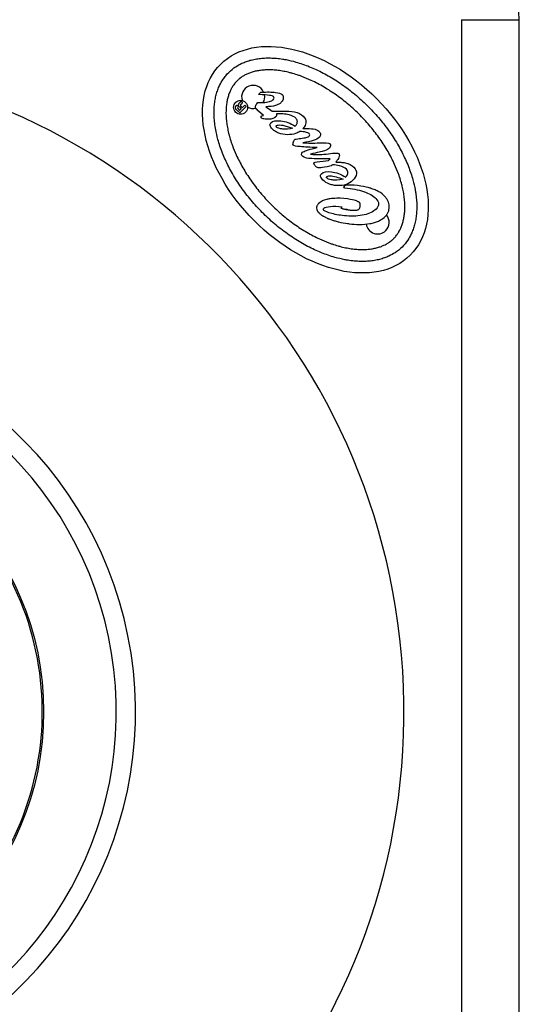
# Model space of a CAD drawing. Units: millimetres. Extents: x 1058 to 10185, y -481 to 2420.
# Drawn here: x 3207 to 3337, y 1718 to 1974 of the extents above; entities that cross this region are included whole.
import ezdxf

# ---------------------------------------------------------------- set-up
doc = ezdxf.new("R2010")
doc.units = ezdxf.units.MM
doc.header["$MEASUREMENT"] = 0
doc.styles.get("Standard").update_dxf_attribs({"font": 'arial.ttf'})
doc.dimstyles.get("Standard").update_dxf_attribs({"dimtxt": 0.18, "dimasz": 0.18, "dimexe": 0.18, "dimexo": 0.0625, "dimgap": 0.09, "dimtad": 0, "dimtih": 1, "dimtoh": 1, "dimdec": 4, "dimzin": 0, "dimdsep": 46, "dimtxsty": 'Standard', "dimcen": 0.09, "dimadec": 0, "dimazin": 0, "dimtfac": 1, "dimtdec": 4, "dimtofl": 0, "dimtmove": 0, "dimatfit": 3, "dimfxl": 1, "dimtolj": 1, "dimtzin": 0, "dimarcsym": 0})

# ---------------------------------------------------------------- blocks, each defined once
blk = doc.blocks.new('*D1')
at = {"color": 0, "lineweight": -2, "ltscale": 4, "transparency": 16777216}
for p, q in [((1267.48, 2047.31), (1267.48, 2077.49)), ((1317.48, 2077.31), (3287.18, 2077.31)), ((3337.18, 2047.31), (3337.18, 2077.49))]:
    blk.add_line(p, q, dxfattribs=at)
at = {"color": 0, "ltscale": 4, "transparency": 16777216}
for points in [[(1317.48, 2085.65), (1317.48, 2068.98), (1267.48, 2077.31)], [(3287.18, 2085.65), (3287.18, 2068.98), (3337.18, 2077.31)]]:
    blk.add_solid(points, dxfattribs=at)
at = {"layer": 'Defpoints', "color": 0, "ltscale": 4, "transparency": 16777216}
for p in [(3337.18, 2077.31), (1267.48, 1794.49), (3337.18, 1794.49)]:
    blk.add_point(p, dxfattribs=at)
at = {"color": 0, "ltscale": 4, "transparency": 16777216, "insert": (2302.33, 2143.16), "char_height": 80, "attachment_point": 5}
blk.add_mtext('\\A1;205', dxfattribs=at)

msp = doc.modelspace()

# ---------------------------------------------------------------- linework, layer by layer
at = {"ltscale": 4}
for p, q in [((3322.18349, 1974.49179), (3322.18349, 1614.49179)), ((3322.18349, 1974.49179), (3337.18349, 1974.49179)), ((3337.18349, 1614.49179), (3337.18349, 1974.49179)), ((3269.36047, 1955.03698), (3269.9794, 1955.65112)), ((3263.91178, 1951.36289), (3264.3824, 1950.8886)), ((3264.36841, 1951.81599), (3264.83904, 1951.3417)), ((3264.37494, 1952.84082), (3264.58142, 1953.04571)), ((3264.83904, 1951.3417), (3264.3824, 1950.8886)), ((3266.14759, 1951.93856), (3264.43833, 1950.24253)), ((3264.69988, 1953.30931), (3264.74401, 1953.35309)), ((3264.74401, 1953.35309), (3265.13873, 1952.95529)), ((3264.76812, 1952.00264), (3265.13376, 1951.63414)), ((3265.07972, 1952.83792), (3264.78516, 1952.54564)), ((3265.13376, 1951.63414), (3265.79682, 1952.29207)), ((3265.79682, 1952.29207), (3266.14759, 1951.93856)), ((3271.19725, 1951.85972), (3272.19345, 1951.21046)), ((3264.43833, 1950.24253), (3263.61964, 1951.06761)), ((3269.26926, 1950.82504), (3268.86148, 1951.17944)), ((3269.37154, 1950.72197), (3269.26926, 1950.82504)), ((3270.63014, 1949.60177), (3269.37154, 1950.72197)), ((3270.04273, 1949.3685), (3270.23236, 1949.47213)), ((3270.23236, 1949.47213), (3270.63014, 1949.60177)), ((3272.19345, 1951.21046), (3272.91016, 1950.69397)), ((3272.91016, 1950.69397), (3273.29199, 1950.69215)), ((3275.69543, 1950.00772), (3273.99325, 1950.04403)), ((3278.86824, 1946.81016), (3278.94201, 1946.88336)), ((3279.91414, 1943.57675), (3280.31057, 1943.61882)), ((3283.95512, 1941.06517), (3284.58773, 1941.22495)), ((3286.18669, 1937.72414), (3287.50948, 1937.83711)), ((3287.50948, 1937.83711), (3287.99576, 1938.29123)), ((3292.01336, 1933.56252), (3292.08713, 1933.63572)), ((3291.45982, 1930.82102), (3291.96222, 1931.49331)), ((3290.79424, 1925.44983), (3291.02964, 1925.8031))]:
    msp.add_line(p, q, dxfattribs=at)
msp.add_circle((3137.18349, 1794.49179), 76.25, dxfattribs=at)
for centre, radius, start, end in [((3317.18349, 1974.49179), 20, 360, 90), ((3137.18349, 1794.49179), 170, 277.1637712, 90), ((3267.94055, 1954.40908), 3, 24.9678765, 197.8505126), ((3267.94055, 1954.40908), 3, 331.2068399, 10.1908797), ((3264.16045, 1951.56893), 0.32294, 49.9107778, 219.6440862), ((3267.94055, 1954.40908), 3, 241.4950182, 283.2334692), ((3288.04229, 1895.31907), 35.66606, 84.0655429, 84.5014765), ((3300.34087, 1921.75606), 3, 314.7774315, 40.4683313), ((3300.34087, 1921.75606), 3, 188.1389438, 314.7774315), ((3137.18349, 1794.49179), 100.15573, 287.5195504, 90), ((3137.18349, 1794.49179), 95.16685, 288.4702368, 90), ((3137.18349, 1794.49179), 75.90282, 330.4086074, 62.2671153)]:
    msp.add_arc(centre, radius, start, end, dxfattribs=at)
for centre, major_axis, ratio, start_param, end_param in [((3284.14071, 1938.08257), (24.65241, -24.84469), 0.642459158, -3.141592654, 3.141592654), ((3310.16239, 2164.62503), (27.68788, 225.06763), 0.287165847, -3.135587415, -3.064554748), ((3283.36378, 1920.00504), (10.01802, 15.18419), 0.714587068, 0.245823751, 0.380504757)]:
    msp.add_ellipse(centre, major_axis=major_axis, ratio=ratio, start_param=start_param, end_param=end_param, dxfattribs=at)
at = {"ltscale": 4, "extrusion": (0, 0, -1)}
for centre, major_axis, ratio, start_param, end_param in [((3059.95565, 1902.75481), (-215.45657, -52.11678), 0.043056065, 2.926727662, 3.026239017), ((3251.69941, 1958.28436), (-24.06618, 4.35601), 0.241890978, 3.117048868, 3.309148393), ((3264.0575, 1949.56165), (-11.64237, -5.14483), 0.288542993, 3.031660834, 3.309545275), ((3265.0715, 1949.82571), (-1.37069, 2.39931), 0.505139311, -0.134953597, 0.143813714), ((3270.48883, 1950.37364), (-5.70092, -0.29384), 0.034998127, 2.086642301, 2.578471221), ((3276.84441, 1946.7315), (-4.52377, 0.50157), 0.36841785, -0.164667133, 0.28889765), ((8284.61862, -2182.02232), (-5012.15119, 4129.60708), 0.01456133, 0.001462859, 0.022831948), ((3281.78243, 1892.30515), (-8.34825, 55.84064), 0.337426897, 0.089238256, 0.275188838), ((3277.65419, 1958.2118), (-2.50356, -12.08883), 0.698182042, -0.349445843, -0.055460941), ((3273.71561, 1946.78329), (-7.92817, -1.38027), 0.458204674, -3.018767464, -2.616239906), ((3269.63882, 1944.10304), (-14.41957, -1.79183), 0.07225872, 2.475027266, 2.883844129), ((3282.68748, 1963.0782), (-8.52173, -17.88318), 0.552703621, -0.243981725, -0.043715065), ((3265.66975, 1947.6026), (-19.82179, 3.08888), 0.215960606, -2.9838824, -2.731344129), ((3157.15464, 1911.11528), (-130.68521, -31.06711), 0.034068894, 2.946226308, 3.120795217), ((6255.47195, 896.03892), (-2969.96382, 1037.96073), 0.01206357, -0.024774267, -0.007422997), ((3426.56479, 1814.38185), (-140.92713, 119.9533), 0.088387426, 0.00745208, 0.13311446), ((3294.92103, 1880.00348), (-8.35199, 54.89231), 0.339656601, 0.09067116, 0.278345028), ((3388.36964, 2102.6178), (-101.38837, -170.50776), 0.146475609, -0.029569031, 0.037824835), ((3292.57363, 1926.65376), (-3.15293, -0.0293), 0.297597814, 2.436629755, 2.654479198), ((3292.57363, 1926.65376), (-3.15293, -0.0293), 0.297597814, 2.758296929, 2.859314936)]:
    msp.add_ellipse(centre, major_axis=major_axis, ratio=ratio, start_param=start_param, end_param=end_param, dxfattribs=at)
at = {"ltscale": 4}
for points, knots in [([(3306.68006, 1915.36743), (3307.23189, 1915.91498), (3308.10043, 1916.97131), (3308.89551, 1918.37967), (3309.40265, 1919.52262), (3309.69516, 1920.32774), (3310.00116, 1921.387), (3310.19709, 1922.27597), (3310.37817, 1923.43666), (3310.4709, 1924.40354), (3310.51932, 1925.65636), (3310.50324, 1926.69228), (3310.41302, 1928.02469), (3310.28426, 1929.11863), (3310.00535, 1930.79535), (3309.61174, 1932.51547), (3308.8071, 1935.15211), (3307.86597, 1937.5377), (3306.4197, 1940.5265), (3305.0539, 1942.90481), (3303.10774, 1945.81766), (3301.37024, 1948.0827), (3299.00244, 1950.79157), (3296.96479, 1952.84512), (3294.2744, 1955.23389), (3292.02292, 1956.98893), (3289.12529, 1958.95766), (3286.75766, 1960.3419), (3283.78018, 1961.81135), (3281.40197, 1962.77098), (3278.77166, 1963.59608), (3277.05465, 1964.00304), (3275.38016, 1964.29497), (3274.28725, 1964.43222), (3272.95558, 1964.53279), (3271.91981, 1964.55692), (3270.66666, 1964.51824), (3269.69909, 1964.43302), (3268.53702, 1964.26096), (3267.64655, 1964.07194), (3266.58495, 1963.77418), (3265.77758, 1963.48794), (3264.63073, 1962.98969), (3263.56984, 1962.40163), (3262.13911, 1961.35925), (3261.03566, 1960.26434), (3259.9822, 1958.84175), (3259.38591, 1957.78546), (3258.87877, 1956.64252), (3258.58626, 1955.8374), (3258.28026, 1954.77814), (3258.08433, 1953.88917), (3257.90325, 1952.72847), (3257.81052, 1951.76159), (3257.7621, 1950.50878), (3257.77818, 1949.47285), (3257.8684, 1948.14044), (3257.99716, 1947.0465), (3258.27607, 1945.36979), (3258.66968, 1943.64967), (3259.47432, 1941.01303), (3260.41545, 1938.62744), (3261.86172, 1935.63863), (3263.22752, 1933.26032), (3265.17368, 1930.34748), (3266.91118, 1928.08243), (3269.27898, 1925.37357), (3271.31663, 1923.32002), (3274.00702, 1920.93125), (3276.2585, 1919.17621), (3279.15614, 1917.20747), (3281.52376, 1915.82324), (3284.50124, 1914.35379), (3286.87945, 1913.39416), (3289.50976, 1912.56906), (3291.22677, 1912.16209), (3292.90126, 1911.87016), (3293.99417, 1911.73291), (3295.32584, 1911.63234), (3296.36161, 1911.60822), (3297.61476, 1911.6469), (3298.58233, 1911.73211), (3299.7444, 1911.90417), (3300.63487, 1912.09319), (3301.69647, 1912.39095), (3302.50384, 1912.6772), (3303.65069, 1913.17544), (3305.06519, 1913.95956), (3306.12823, 1914.81987), (3306.68006, 1915.36743)], [0, 0, 0, 0, 0.130899694, 0.229074464, 0.261799388, 0.327249235, 0.359974158, 0.425424005, 0.458148929, 0.523598776, 0.556323699, 0.621773546, 0.654498469, 0.719948316, 0.75267324, 0.85084801, 0.916297857, 1.047197551, 1.112647398, 1.243547092, 1.308996939, 1.439896633, 1.50534648, 1.636246174, 1.701696021, 1.832595715, 1.898045562, 2.028945255, 2.094395102, 2.225294796, 2.290744643, 2.388919414, 2.421644337, 2.487094184, 2.519819108, 2.585268955, 2.617993878, 2.683443725, 2.716168648, 2.781618495, 2.814343419, 2.879793266, 2.912518189, 3.01069296, 3.076142807, 3.207042501, 3.272492347, 3.370667118, 3.403392041, 3.468841888, 3.501566812, 3.567016659, 3.599741582, 3.665191429, 3.697916353, 3.7633662, 3.796091123, 3.86154097, 3.894265894, 3.992440664, 4.057890511, 4.188790205, 4.254240052, 4.385139746, 4.450589593, 4.581489286, 4.646939133, 4.777838827, 4.843288674, 4.974188368, 5.039638215, 5.170537909, 5.235987756, 5.36688745, 5.432337297, 5.530512067, 5.563236991, 5.628686838, 5.661411761, 5.726861608, 5.759586532, 5.825036379, 5.857761302, 5.923211149, 5.955936072, 6.021385919, 6.054110843, 6.152285613, 6.283185307, 6.283185307, 6.283185307, 6.283185307]), ([(3304.49656, 1917.56795), (3304.29509, 1917.36804), (3303.92543, 1917.03666), (3303.46394, 1916.69147), (3303.09908, 1916.44622), (3302.84651, 1916.28971), (3302.45316, 1916.06566), (3302.03989, 1915.85592), (3301.38027, 1915.56923), (3300.75049, 1915.34558), (3299.90722, 1915.10892), (3299.18734, 1914.95576), (3298.23206, 1914.8142), (3297.42379, 1914.7427), (3296.36198, 1914.70983), (3295.47231, 1914.73029), (3294.3152, 1914.8176), (3293.3549, 1914.93799), (3292.1176, 1915.15364), (3291.09983, 1915.37905), (3289.79955, 1915.72757), (3288.7391, 1916.0601), (3287.12559, 1916.63927), (3285.48597, 1917.32515), (3283.00843, 1918.54769), (3280.80381, 1919.83613), (3278.09568, 1921.67602), (3275.98355, 1923.3222), (3273.45692, 1925.56554), (3271.54105, 1927.49635), (3269.31742, 1930.04033), (3267.6877, 1932.16518), (3265.8689, 1934.88753), (3264.59763, 1937.10209), (3263.39437, 1939.58906), (3262.72125, 1941.23395), (3262.15463, 1942.85191), (3261.83035, 1943.91492), (3261.49194, 1945.21786), (3261.27444, 1946.23736), (3261.06841, 1947.47629), (3260.95549, 1948.43749), (3260.87717, 1949.59525), (3260.86362, 1950.48506), (3260.90474, 1951.54658), (3260.98252, 1952.35426), (3261.13149, 1953.30841), (3261.29025, 1954.02708), (3261.53345, 1954.8685), (3261.76198, 1955.4965), (3262.08625, 1956.22698), (3262.37501, 1956.76863), (3262.73146, 1957.3339), (3262.98626, 1957.68712), (3263.25541, 1958.02338), (3263.4418, 1958.23895), (3263.68374, 1958.49812), (3263.88471, 1958.69753), (3264.14575, 1958.93745), (3264.36276, 1959.12216), (3264.7011, 1959.38869), (3265.05629, 1959.64073), (3265.62431, 1959.99279), (3266.16818, 1960.27733), (3266.90116, 1960.59591), (3267.53092, 1960.81955), (3268.37421, 1961.05621), (3269.09408, 1961.20938), (3270.04937, 1961.35094), (3270.85763, 1961.42244), (3271.91944, 1961.45531), (3272.80911, 1961.43485), (3273.96623, 1961.34754), (3274.92652, 1961.22715), (3276.16382, 1961.0115), (3277.18159, 1960.78609), (3278.48187, 1960.43756), (3279.54232, 1960.10504), (3281.15583, 1959.52587), (3282.79545, 1958.83999), (3285.27299, 1957.61744), (3287.47761, 1956.32901), (3290.18575, 1954.48911), (3292.29787, 1952.84293), (3294.8245, 1950.5996), (3296.74037, 1948.66879), (3298.964, 1946.12481), (3300.59373, 1943.99996), (3302.41252, 1941.27761), (3303.68379, 1939.06305), (3304.88706, 1936.57608), (3305.56018, 1934.93119), (3306.12679, 1933.31323), (3306.45107, 1932.25022), (3306.78948, 1930.94727), (3307.00698, 1929.92778), (3307.21301, 1928.68885), (3307.32593, 1927.72765), (3307.40425, 1926.56989), (3307.4178, 1925.68008), (3307.37668, 1924.61856), (3307.2989, 1923.81088), (3307.14993, 1922.85672), (3306.99117, 1922.13805), (3306.74797, 1921.29665), (3306.51943, 1920.66862), (3306.22763, 1920.01125), (3306.01469, 1919.59962), (3305.78758, 1919.20802), (3305.62911, 1918.95667), (3305.38104, 1918.59373), (3305.03228, 1918.13494), (3304.69803, 1917.76787), (3304.49656, 1917.56795)], [0, 0, 0, 0, 0.065449847, 0.114537232, 0.130899694, 0.163624617, 0.179987079, 0.229074464, 0.261799388, 0.327249235, 0.359974158, 0.425424005, 0.458148929, 0.523598776, 0.556323699, 0.621773546, 0.654498469, 0.719948316, 0.75267324, 0.818123087, 0.85084801, 0.916297857, 0.949022781, 1.047197551, 1.112647398, 1.243547092, 1.308996939, 1.439896633, 1.50534648, 1.636246174, 1.701696021, 1.832595715, 1.898045562, 2.028945255, 2.094395102, 2.192569873, 2.225294796, 2.290744643, 2.323469567, 2.388919414, 2.421644337, 2.487094184, 2.519819108, 2.585268955, 2.617993878, 2.683443725, 2.716168648, 2.781618495, 2.814343419, 2.879793266, 2.912518189, 2.977968036, 3.01069296, 3.059780345, 3.076142807, 3.10886773, 3.125230192, 3.157955115, 3.174317577, 3.207042501, 3.223404962, 3.272492347, 3.305217271, 3.370667118, 3.403392041, 3.468841888, 3.501566812, 3.567016659, 3.599741582, 3.665191429, 3.697916353, 3.7633662, 3.796091123, 3.86154097, 3.894265894, 3.95971574, 3.992440664, 4.057890511, 4.090615434, 4.188790205, 4.254240052, 4.385139746, 4.450589593, 4.581489286, 4.646939133, 4.777838827, 4.843288674, 4.974188368, 5.039638215, 5.170537909, 5.235987756, 5.334162526, 5.36688745, 5.432337297, 5.46506222, 5.530512067, 5.563236991, 5.628686838, 5.661411761, 5.726861608, 5.759586532, 5.825036379, 5.857761302, 5.923211149, 5.955936072, 6.021385919, 6.054110843, 6.103198228, 6.11956069, 6.152285613, 6.168648075, 6.21773546, 6.283185307, 6.283185307, 6.283185307, 6.283185307]), ([(3263.61964, 1951.06761), (3263.61961, 1951.06764), (3263.42947, 1951.25926), (3263.3276, 1951.42122), (3263.31357, 1951.61186)], [0.07692307692, 0.07692307692, 0.07692307692, 0.07692307692, 0.07692308692, 0.11538461538, 0.11538461538, 0.11538461538, 0.11538461538]), ([(3264.21138, 1952.23968), (3264.1903, 1952.28947), (3264.17457, 1952.34287), (3264.1672, 1952.41999), (3264.16697, 1952.44358), (3264.17149, 1952.48961), (3264.17606, 1952.51184), (3264.18333, 1952.53338)], [0, 0, 0, 0, 0.01622200504, 0.01622200504, 0.02328944225, 0.02328944225, 0.0301255424, 0.0301255424, 0.0301255424, 0.0301255424]), ([(3264.58142, 1953.04571), (3264.5903, 1953.05452), (3264.61771, 1953.08171), (3264.66072, 1953.14861), (3264.67468, 1953.17685), (3264.68472, 1953.20636)], [0.000000504164, 0.000000504164, 0.000000504164, 0.000000504164, 0.003748745027, 0.003748745027, 0.006186119577, 0.006186119577, 0.006186119577, 0.006186119577]), ([(3264.78516, 1952.54563), (3264.77602, 1952.53656), (3264.76844, 1952.52904), (3264.7407, 1952.47971), (3264.73334, 1952.46514), (3264.7261, 1952.45796)], [0.000000502182, 0.000000502182, 0.000000502182, 0.000000502182, 0.003863482824, 0.003863482824, 0.005794784484, 0.005794784484, 0.005794784484, 0.005794784484]), ([(3265.13872, 1952.95529), (3265.13354, 1952.95015), (3265.13019, 1952.94682), (3265.10558, 1952.89296), (3265.09453, 1952.86732), (3265.07972, 1952.83792)], [0.000000501114, 0.000000501114, 0.000000501114, 0.000000501114, 0.002190939079, 0.002190939079, 0.003508581144, 0.003508581144, 0.003508581144, 0.003508581144]), ([(3268.86147, 1951.17945), (3268.81379, 1951.2275), (3268.67176, 1951.37065), (3268.56451, 1951.63031), (3268.54596, 1951.69714), (3268.52838, 1951.8351), (3268.52953, 1951.90371), (3268.54008, 1951.97221)], [-0.1050711956, -0.1050711956, -0.1050711956, -0.1050711956, -0.0417211223, -0.0417211223, -0.0207895656, -0.0207895656, 0, 0, 0, 0]), ([(3270.59942, 1952.96412), (3270.85768, 1952.96981), (3271.11601, 1952.99247), (3271.63552, 1953.06863), (3271.89824, 1953.12338), (3272.15584, 1953.19227)], [-0.1574399889, -0.1574399889, -0.1574399889, -0.1574399889, -0.0799942926, -0.0799942926, 0, 0, 0, 0]), ([(3271.87438, 1948.58361), (3271.70917, 1948.57898), (3271.18618, 1948.5643), (3270.58586, 1948.69666), (3270.44663, 1948.73848), (3270.21834, 1948.84583), (3270.11991, 1948.90773), (3270.04023, 1948.98802)], [-0.2184420209, -0.2184420209, -0.2184420209, -0.2184420209, -0.075692655, -0.075692655, -0.0339349861, -0.0339349861, 0, 0, 0, 0]), ([(3273.99325, 1950.04403), (3273.99326, 1950.04398), (3274.03765, 1949.8531), (3274.03724, 1949.70597), (3274.02083, 1949.54362)], [0.008695652174, 0.008695652174, 0.008695652174, 0.008695652174, 0.008695662174, 0.017391304348, 0.017391304348, 0.017391304348, 0.017391304348]), ([(3279.43181, 1947.89478), (3279.43922, 1947.98174), (3279.43777, 1948.06878), (3279.41478, 1948.24054), (3279.39378, 1948.32347), (3279.33226, 1948.48488), (3279.29228, 1948.56153), (3279.19318, 1948.71147), (3279.13361, 1948.78308), (3279.0681, 1948.84909)], [-0.1059204649, -0.1059204649, -0.1059204649, -0.1059204649, -0.0797319546, -0.0797319546, -0.053924304, -0.053924304, -0.0279000411, -0.0279000411, 0, 0, 0, 0]), ([(3275.62234, 1946.04466), (3275.37452, 1946.07577), (3274.71518, 1946.16087), (3274.17375, 1946.42614), (3274.09514, 1946.47157), (3273.99422, 1946.5461), (3273.96577, 1946.56925), (3273.90023, 1946.62918), (3273.89112, 1946.64337), (3273.87965, 1946.66349), (3273.87481, 1946.67751), (3273.87121, 1946.7065), (3273.87239, 1946.72082), (3273.88008, 1946.74816), (3273.88822, 1946.7677), (3273.90715, 1946.80964), (3273.92379, 1946.83845), (3273.95021, 1946.87148), (3273.95698, 1946.87914), (3273.96563, 1946.88786), (3273.96734, 1946.88953), (3274.01577, 1946.93672), (3274.07212, 1946.97233), (3274.23391, 1947.0477), (3274.35089, 1947.07478), (3274.73382, 1947.12799), (3275.05143, 1947.10776), (3275.58362, 1947.04267), (3276.50653, 1946.91315), (3278.19167, 1946.25513)], [-0.9465619495, -0.9465619495, -0.9465619495, -0.9465619495, -0.8716370138, -0.8716370138, -0.8586841207, -0.8586841207, -0.8533584098, -0.8533584098, -0.8457454547, -0.8457454547, -0.8323672277, -0.8323672277, -0.8192800419, -0.8192800419, -0.8066837263, -0.8066837263, -0.7778283322, -0.7778283322, -0.7686808879, -0.7686808879, -0.7667916634, -0.7667916634, -0.6963245506, -0.6963245506, -0.575790653, -0.575790653, -0.282135694, -0.282135694, -0.000001, -0.000001, -0.000001, -0.000001]), ([(3278.94201, 1946.88336), (3278.99798, 1946.9389), (3279.18076, 1947.12026), (3279.34536, 1947.46013), (3279.37717, 1947.5456), (3279.41999, 1947.71956), (3279.43134, 1947.80668), (3279.43181, 1947.89478)], [-0.1396844805, -0.1396844805, -0.1396844805, -0.1396844805, -0.053739991, -0.053739991, -0.0264290076, -0.0264290076, 0, 0, 0, 0]), ([(3274.60583, 1945.00627), (3274.29901, 1945.10961), (3274.0081, 1945.24805), (3273.45426, 1945.59717), (3273.19781, 1945.80582), (3272.96471, 1946.04073)], [-0.1963733639, -0.1963733639, -0.1963733639, -0.1963733639, -0.0992820687, -0.0992820687, 0, 0, 0, 0]), ([(3280.31057, 1943.61882), (3280.31062, 1943.61883), (3280.89849, 1943.67576), (3281.39658, 1943.76259), (3281.74872, 1943.84964)], [0.826086956522, 0.826086956522, 0.826086956522, 0.826086956522, 0.826086966522, 0.834782608696, 0.834782608696, 0.834782608696, 0.834782608696]), ([(3281.74872, 1943.84964), (3281.90502, 1943.88471), (3282.06537, 1943.93316), (3282.34654, 1944.06373), (3282.45129, 1944.1353), (3282.52806, 1944.21148)], [-0.06700456121, -0.06700456121, -0.06700456121, -0.06700456121, -0.03244633509, -0.03244633509, 0, 0, 0, 0]), ([(3285.04295, 1945.47892), (3285.10777, 1945.41359), (3285.17116, 1945.3414), (3285.2679, 1945.20544), (3285.30801, 1945.13797), (3285.33512, 1945.06829)], [-0.05006136139, -0.05006136139, -0.05006136139, -0.05006136139, -0.02243247049, -0.02243247049, 0, 0, 0, 0]), ([(3278.36678, 1941.83579), (3278.35523, 1941.84744), (3278.34576, 1941.86091), (3278.32907, 1941.89177), (3278.32229, 1941.90957), (3278.30415, 1941.97185), (3278.29941, 1942.0219), (3278.29547, 1942.20312), (3278.32347, 1942.36553), (3278.35238, 1942.49703)], [-0.0646233862, -0.0646233862, -0.0646233862, -0.0646233862, -0.05973444227, -0.05973444227, -0.05416413072, -0.05416413072, -0.04039051304, -0.04039051304, 0, 0, 0, 0]), ([(3278.35238, 1942.49703), (3278.39385, 1942.65656), (3278.44877, 1942.82089), (3278.57662, 1943.0829), (3278.64838, 1943.19882), (3278.73848, 1943.28823)], [-0.08728287236, -0.08728287236, -0.08728287236, -0.08728287236, -0.03807964799, -0.03807964799, 0, 0, 0, 0]), ([(3280.21332, 1941.47512), (3280.21327, 1941.47513), (3279.12756, 1941.56793), (3278.49678, 1941.70478), (3278.36678, 1941.83579)], [0.782608695652, 0.782608695652, 0.782608695652, 0.782608695652, 0.782608705652, 0.791304347826, 0.791304347826, 0.791304347826, 0.791304347826]), ([(3278.73848, 1943.28823), (3278.77692, 1943.32637), (3278.83301, 1943.35713), (3278.96612, 1943.41489), (3279.05622, 1943.44131), (3279.37705, 1943.52006), (3279.66902, 1943.5552), (3279.91414, 1943.57675)], [-0.117309357, -0.117309357, -0.117309357, -0.117309357, -0.0991848399, -0.0991848399, -0.0738200579, -0.0738200579, 0, 0, 0, 0]), ([(3284.58773, 1941.22495), (3284.58773, 1941.22495), (3282.75187, 1941.27638), (3281.2983, 1941.35585), (3280.21332, 1941.47512)], [0.773913043478, 0.773913043478, 0.773913043478, 0.773913043478, 0.773913053478, 0.782608695652, 0.782608695652, 0.782608695652, 0.782608695652]), ([(3280.74612, 1938.96427), (3280.68067, 1939.03024), (3280.6289, 1939.10607), (3280.5587, 1939.27854), (3280.54261, 1939.37015), (3280.54288, 1939.46349)], [-0.05583674985, -0.05583674985, -0.05583674985, -0.05583674985, -0.02800282047, -0.02800282047, 0, 0, 0, 0]), ([(3287.53081, 1939.61301), (3287.53086, 1939.61302), (3289.1615, 1939.82764), (3290.04136, 1939.85171), (3290.20144, 1939.69038)], [0.460869565217, 0.460869565217, 0.460869565217, 0.460869565217, 0.460869575217, 0.469565217391, 0.469565217391, 0.469565217391, 0.469565217391]), ([(3290.25776, 1938.72283), (3290.17422, 1938.50883), (3290.05809, 1938.30192), (3289.77816, 1937.88696), (3289.60202, 1937.67366), (3289.41677, 1937.4762)], [-0.1504073983, -0.1504073983, -0.1504073983, -0.1504073983, -0.0812248322, -0.0812248322, 0, 0, 0, 0]), ([(3290.20144, 1939.69038), (3290.25325, 1939.63817), (3290.29413, 1939.57842), (3290.35375, 1939.43988), (3290.36944, 1939.36449), (3290.379, 1939.20025), (3290.36975, 1939.11176), (3290.33122, 1938.92316), (3290.29734, 1938.82034), (3290.25776, 1938.72283)], [-0.1029694194, -0.1029694194, -0.1029694194, -0.1029694194, -0.0809100219, -0.0809100219, -0.057732744, -0.057732744, -0.0315716284, -0.0315716284, 0, 0, 0, 0]), ([(3284.25796, 1936.27928), (3284.14936, 1936.38872), (3284.03322, 1936.51638), (3283.9112, 1936.68771), (3283.87837, 1936.73873), (3283.83318, 1936.82774), (3283.81508, 1936.87104), (3283.80662, 1936.91302)], [-0.0760073183, -0.0760073183, -0.0760073183, -0.0760073183, -0.02997961149, -0.02997961149, -0.01284605607, -0.01284605607, 0, 0, 0, 0]), ([(3287.99576, 1938.29123), (3287.99571, 1938.29123), (3286.57069, 1938.28132), (3285.38265, 1938.30036), (3284.44282, 1938.30367)], [0.713043478261, 0.713043478261, 0.713043478261, 0.713043478261, 0.713043488261, 0.721739130435, 0.721739130435, 0.721739130435, 0.721739130435]), ([(3289.41677, 1937.4762), (3289.8589, 1937.47511), (3290.30984, 1937.4584), (3291.12415, 1937.38758), (3291.51268, 1937.33739), (3291.88009, 1937.26197)], [-0.2445530741, -0.2445530741, -0.2445530741, -0.2445530741, -0.1125212515, -0.1125212515, 0, 0, 0, 0]), ([(3287.03777, 1933.39489), (3287.0339, 1933.40003), (3287.02931, 1933.40605), (3287.02384, 1933.41832), (3287.02183, 1933.42381), (3287.01722, 1933.44573), (3287.01638, 1933.45869), (3287.0206, 1933.49769), (3287.03149, 1933.52015), (3287.07681, 1933.60573), (3287.0909, 1933.6267), (3287.19515, 1933.7125), (3287.26532, 1933.759), (3287.52582, 1933.83664), (3287.70145, 1933.86532), (3288.86606, 1933.85845), (3290.12962, 1933.46511), (3291.33628, 1933.008)], [-0.0381725853, -0.0381725853, -0.0381725853, -0.0381725853, -0.03626355779, -0.03626355779, -0.03535209317, -0.03535209317, -0.03399643636, -0.03399643636, -0.03136822694, -0.03136822694, -0.0268603455, -0.0268603455, -0.02192440553, -0.02192440553, -0.01717634096, -0.01717634096, -0.00006160018, -0.00006160018, -0.00006160018, -0.00006160018]), ([(3291.33628, 1933.008), (3290.07494, 1932.65087), (3289.17007, 1932.75059), (3288.44704, 1932.83466), (3287.97408, 1932.89568), (3287.47228, 1933.09739), (3287.30839, 1933.16735), (3287.11548, 1933.31645), (3287.0605, 1933.36815), (3287.04447, 1933.38399), (3287.04269, 1933.38788), (3287.04038, 1933.39134)], [-0.8990966248, -0.8990966248, -0.8990966248, -0.8990966248, -0.5058186054, -0.5058186054, -0.1348299929, -0.1348299929, -0.0445688727, -0.0445688727, -0.0082101447, -0.0082101447, 0, 0, 0, 0]), ([(3292.08713, 1933.63572), (3292.14067, 1933.68884), (3292.31985, 1933.86663), (3292.49022, 1934.20438), (3292.52415, 1934.28965), (3292.57179, 1934.46129), (3292.5863, 1934.54688), (3292.59045, 1934.6335)], [-0.1394225113, -0.1394225113, -0.1394225113, -0.1394225113, -0.0534233939, -0.0534233939, -0.0260166305, -0.0260166305, 0, 0, 0, 0]), ([(3289.95059, 1931.33957), (3289.57283, 1931.34785), (3289.19659, 1931.38528), (3288.46379, 1931.52133), (3288.10854, 1931.61802), (3287.76397, 1931.74551)], [-0.2234633741, -0.2234633741, -0.2234633741, -0.2234633741, -0.1102209439, -0.1102209439, 0, 0, 0, 0]), ([(3303.34536, 1925.9158), (3303.34517, 1925.92326), (3303.34495, 1925.93075), (3303.3289, 1926.42887), (3303.21752, 1926.89786), (3302.9049, 1927.58253), (3302.77263, 1927.80821), (3302.54177, 1928.13464), (3302.45704, 1928.2437), (3302.32212, 1928.40372), (3302.27504, 1928.45728), (3302.20248, 1928.53666), (3302.17774, 1928.56319), (3302.14016, 1928.60274), (3302.12749, 1928.61594), (3301.81556, 1928.93798), (3301.3103, 1929.39133), (3300.12554, 1930.02786), (3299.76965, 1930.18912), (3299.21496, 1930.40709), (3299.01909, 1930.47791), (3298.71993, 1930.57809), (3298.61744, 1930.61101), (3298.46233, 1930.65888), (3298.40994, 1930.67471), (3297.17384, 1931.04064), (3295.23946, 1931.49941), (3291.96201, 1931.49331), (3291.9621, 1931.49316), (3291.96179, 1931.49275), (3291.96149, 1931.49235), (3291.95977, 1931.49004), (3291.95834, 1931.48813), (3291.9506, 1931.47777), (3291.94429, 1931.46933), (3291.88423, 1931.38895), (3291.83047, 1931.31701), (3291.77671, 1931.24508)], [0.0529385074, 0.0529385074, 0.0529385074, 0.0529385074, 0.0538279407, 0.0538279407, 0.1119318764, 0.1119318764, 0.1429189474, 0.1429189474, 0.1592560885, 0.1592560885, 0.1676940449, 0.1676940449, 0.1719866642, 0.1719866642, 0.1741521054, 0.1741521054, 0.2250535723, 0.2250535723, 0.2457001454, 0.2457001454, 0.2567601597, 0.2567601597, 0.2624844539, 0.2624844539, 0.2653960831, 0.2653960831, 0.3310670325, 0.3310670325, 0.3310712196, 0.3310712196, 0.3312207871, 0.3312207871, 0.3319361006, 0.3319361006, 0.3350983396, 0.3350983396, 0.3620393838, 0.3620393838, 0.3620393838, 0.3620393838]), ([(3291.72983, 1930.79399), (3293.68121, 1930.59119), (3295.33604, 1930.25525), (3296.68147, 1929.8015), (3298.10307, 1929.31096), (3299.15907, 1928.72035), (3299.8464, 1928.02765), (3300.31331, 1927.5571), (3300.54635, 1927.08679), (3300.56025, 1926.60154), (3300.55695, 1926.10194), (3300.33627, 1925.64832), (3299.90815, 1925.22351), (3299.23061, 1924.55122), (3298.21464, 1924.04248), (3296.83402, 1923.72336), (3295.45239, 1923.40663), (3293.91193, 1923.31062), (3292.18134, 1923.46244), (3290.7866, 1923.57121), (3289.53849, 1923.76664), (3288.42535, 1924.06523), (3287.29502, 1924.34879), (3286.62181, 1924.61564), (3286.3581, 1924.88141), (3286.2565, 1924.9838), (3286.1966, 1925.07177), (3286.19694, 1925.15968), (3286.21414, 1925.26262), (3286.25731, 1925.36631), (3286.3447, 1925.45303), (3286.581, 1925.6875), (3287.15438, 1925.84666), (3288.02134, 1925.91644), (3288.90211, 1926.00127), (3289.90002, 1925.96701), (3291.02964, 1925.8031)], [0.0011837573, 0.0011837573, 0.0011837573, 0.0011837573, 0.027027027, 0.027027027, 0.027027037, 0.0540540541, 0.0540540541, 0.0540540641, 0.0810810811, 0.0810810811, 0.0810810911, 0.1081081081, 0.1081081081, 0.1081081181, 0.1351351351, 0.1351351351, 0.1351351451, 0.1621621622, 0.1621621622, 0.1621621722, 0.1891891892, 0.1891891892, 0.1891891992, 0.2162162162, 0.2162162162, 0.2162162262, 0.2432432432, 0.2432432432, 0.2432432532, 0.2702702703, 0.2702702703, 0.2702702803, 0.2972972973, 0.2972972973, 0.2972973073, 0.3243243343, 0.3243243343, 0.3243243343, 0.3243243343]), ([(3287.10358, 1927.7542), (3286.57776, 1927.58119), (3286.20825, 1927.48116), (3285.60635, 1927.19982), (3285.25264, 1926.97144), (3284.95635, 1926.67744), (3284.95633, 1926.67743), (3284.95631, 1926.6774), (3284.9563, 1926.67739), (3284.95624, 1926.67734), (3284.9562, 1926.6773), (3284.95607, 1926.67717), (3284.95598, 1926.67708), (3284.95572, 1926.67682), (3284.95555, 1926.67665), (3284.95503, 1926.67614), (3284.95469, 1926.67579), (3284.95158, 1926.6727), (3284.94882, 1926.66994), (3284.93515, 1926.6562), (3284.92434, 1926.6451), (3284.8926, 1926.61182), (3284.87202, 1926.58931), (3284.77534, 1926.47866), (3284.70629, 1926.38459), (3284.59192, 1926.18953), (3284.54591, 1926.09), (3284.4564, 1925.82173), (3284.43274, 1925.65642), (3284.43768, 1925.48997)], [20.400283955, 20.400283955, 20.400283955, 20.400283955, 22.099018327, 22.099018327, 24.974882794, 24.974882794, 24.974998048, 24.974998048, 24.975092572, 24.975092572, 24.975470664, 24.975470664, 24.976226799, 24.976226799, 24.977738879, 24.977738879, 24.980762282, 24.980762282, 25.004913173, 25.004913173, 25.100878175, 25.100878175, 25.289838737, 25.289838737, 26.011268637, 26.011268637, 26.691246785, 26.691246785, 27.764420556, 27.764420556, 27.764420556, 27.764420556]), ([(3290.5397, 1928.03427), (3290.53968, 1928.03427), (3290.53965, 1928.03427), (3290.53945, 1928.03428), (3290.53929, 1928.03428), (3290.53895, 1928.03429), (3290.53878, 1928.0343), (3290.53794, 1928.03432), (3290.53726, 1928.03433), (3290.53524, 1928.03438), (3290.5339, 1928.03442), (3290.52986, 1928.03452), (3290.52717, 1928.03459), (3290.5191, 1928.03479), (3290.51372, 1928.03492), (3290.4976, 1928.0353), (3290.48687, 1928.03555), (3290.45476, 1928.03628), (3290.43338, 1928.03673), (3290.32771, 1928.03881), (3290.24338, 1928.03999), (3289.99625, 1928.04192), (3289.83318, 1928.04126), (3289.36714, 1928.03313), (3289.0623, 1928.02021), (3288.48447, 1927.97705), (3288.20828, 1927.94825), (3287.619, 1927.86417), (3287.34335, 1927.81064), (3287.10358, 1927.7542)], [27.764420556, 27.764420556, 27.764420556, 27.764420556, 27.764484826, 27.764484826, 27.764884033, 27.764884033, 27.765283221, 27.765283221, 27.766879789, 27.766879789, 27.770072071, 27.770072071, 27.776453216, 27.776453216, 27.789201838, 27.789201838, 27.814644458, 27.814644458, 27.865311594, 27.865311594, 28.065076169, 28.065076169, 28.450893585, 28.450893585, 29.169524443, 29.169524443, 29.823646341, 29.823646341, 30.579561373, 30.579561373, 30.579561373, 30.579561373]), ([(3293.79671, 1927.63995), (3293.79669, 1927.63995), (3293.79667, 1927.63996), (3293.17402, 1927.78262), (3291.92555, 1927.97805), (3290.5397, 1928.03427)], [30.579561373, 30.579561373, 30.579561373, 30.579561373, 30.579665289, 30.579665289, 33.866138452, 33.866138452, 33.866138452, 33.866138452]), ([(3291.02964, 1925.8031), (3291.02964, 1925.80311), (3291.02963, 1925.80309), (3291.02961, 1925.80306), (3291.02959, 1925.80304), (3291.02949, 1925.80289), (3291.02941, 1925.80276), (3291.02839, 1925.80123), (3291.02745, 1925.79982), (3291.01443, 1925.78028), (3291.00235, 1925.76216), (3290.96954, 1925.71291), (3290.9488, 1925.68178), (3290.88787, 1925.59034), (3290.84767, 1925.53003), (3290.80349, 1925.46371), (3290.79949, 1925.45772), (3290.79515, 1925.4512), (3290.7948, 1925.45068), (3290.79438, 1925.45006), (3290.79432, 1925.44996), (3290.79425, 1925.44985), (3290.79424, 1925.44984), (3290.79424, 1925.44983), (3290.79424, 1925.44983), (3290.79431, 1925.44982), (3290.79437, 1925.4498), (3290.79454, 1925.44976), (3290.79466, 1925.44973), (3290.7957, 1925.44946), (3290.79663, 1925.44922), (3290.81244, 1925.44519), (3290.82732, 1925.4414), (3291.40948, 1925.29315), (3291.93745, 1925.16579), (3292.43645, 1925.09233), (3292.43645, 1925.09233), (3292.43646, 1925.09233)], [39.860191808, 39.860191808, 39.860191808, 39.860191808, 39.860196757, 39.860196757, 39.860386049, 39.860386049, 39.861290248, 39.861290248, 39.871664853, 39.871664853, 40.005065306, 40.005065306, 40.23410531, 40.23410531, 40.677979012, 40.677979012, 40.722105693, 40.722105693, 40.725951035, 40.725951035, 40.726674744, 40.726674744, 40.726726913, 40.726726913, 40.726746509, 40.726746509, 40.726843709, 40.726843709, 40.72703809, 40.72703809, 40.728593092, 40.728593092, 40.7534691, 40.7534691, 41.702047951, 41.702047951, 41.702050957, 41.702050957, 41.702050957, 41.702050957]), ([(3295.81485, 1926.10594), (3295.83089, 1926.2947), (3295.819, 1926.41997), (3295.79344, 1926.57658), (3295.7754, 1926.64647), (3295.70254, 1926.82682), (3295.64339, 1926.89888), (3295.53029, 1927.01285), (3295.44172, 1927.07161), (3295.20233, 1927.20316), (3295.0133, 1927.26533), (3294.79593, 1927.35821), (3294.426, 1927.47986), (3293.79671, 1927.63995)], [33.866138452, 33.866138452, 33.866138452, 33.866138452, 34.081304143, 34.081304143, 34.258145593, 34.258145593, 34.561734769, 34.561734769, 35.037671553, 35.037671553, 35.884401308, 35.884401308, 39.22525814, 39.22525814, 39.22525814, 39.22525814]), ([(3293.82945, 1924.92604), (3293.94368, 1924.92342), (3294.04352, 1924.92268), (3294.3179, 1924.92555), (3294.49907, 1924.93301), (3294.8033, 1924.96574), (3294.9446, 1924.98818), (3295.12733, 1925.03972), (3295.18078, 1925.05774), (3295.36856, 1925.13777), (3295.43561, 1925.20032), (3295.55938, 1925.32799), (3295.6258, 1925.43408), (3295.70943, 1925.62343), (3295.73561, 1925.70158), (3295.76768, 1925.82378), (3295.77744, 1925.86741), (3295.79024, 1925.93411), (3295.79427, 1925.95711), (3295.80513, 1926.02494), (3295.81055, 1926.06682), (3295.81485, 1926.10593)], [39.2252582471, 39.2252582471, 39.2252582471, 39.2252582471, 39.2613570568, 39.2613570568, 39.3215765833, 39.3215765833, 39.3683832211, 39.3683832211, 39.3877154292, 39.3877154292, 39.4394533577, 39.4394533577, 39.562816766, 39.562816766, 39.6433515845, 39.6433515845, 39.6872835343, 39.6872835343, 39.7102658705, 39.7102658705, 39.7549646419, 39.7549646419, 39.7549646419, 39.7549646419]), ([(3298.33771, 1921.47332), (3298.33782, 1921.47334), (3298.33797, 1921.47337), (3298.33836, 1921.47344), (3298.33857, 1921.47348), (3298.33961, 1921.47367), (3298.34044, 1921.47382), (3298.34293, 1921.47428), (3298.3446, 1921.47459), (3298.35954, 1921.47735), (3298.37282, 1921.47983), (3298.41252, 1921.4873), (3298.43893, 1921.49235), (3298.51759, 1921.50765), (3298.56981, 1921.51814), (3298.82386, 1921.57091), (3299.02511, 1921.61798), (3299.59383, 1921.76874), (3299.96015, 1921.88742), (3300.63691, 1922.16343), (3300.95143, 1922.31727), (3301.39055, 1922.5827), (3301.52755, 1922.67357), (3302.19967, 1923.16614), (3302.5666, 1923.59286), (3302.93776, 1924.16471), (3303.0505, 1924.38287), (3303.18975, 1924.74946), (3303.37304, 1925.2338), (3303.34536, 1925.9158)], [0.3620394131, 0.3620394131, 0.3620394131, 0.3620394131, 0.3621045282, 0.3621045282, 0.362181366, 0.362181366, 0.3624886787, 0.3624886787, 0.3631031196, 0.3631031196, 0.3680097935, 0.3680097935, 0.3777760656, 0.3777760656, 0.3971214008, 0.3971214008, 0.4720322525, 0.4720322525, 0.6108429646, 0.6108429646, 0.7374754477, 0.7374754477, 0.7971671274, 0.7971671274, 1.0400636, 1.0400636, 1.1775282232, 1.1775282232, 1.258850046, 1.258850046, 1.258850046, 1.258850046]), ([(3284.43768, 1925.48997), (3284.4382, 1925.47347), (3284.43901, 1925.45695), (3284.45359, 1925.23727), (3284.51002, 1925.04461), (3284.65345, 1924.7544), (3284.71746, 1924.65221), (3284.82721, 1924.5036), (3284.86778, 1924.45315), (3284.93203, 1924.37879), (3284.95451, 1924.35372), (3284.98907, 1924.31646), (3285.00086, 1924.30397), (3285.01876, 1924.28532), (3285.0248, 1924.27908), (3285.0339, 1924.26975), (3285.03696, 1924.26663), (3285.04155, 1924.26196), (3285.04308, 1924.2604), (3285.04539, 1924.25807), (3285.04616, 1924.25729), (3285.04731, 1924.25612), (3285.0477, 1924.25573), (3285.04828, 1924.25515), (3285.04847, 1924.25496), (3285.21404, 1924.08793), (3285.39188, 1923.93269), (3285.67801, 1923.71513), (3285.77966, 1923.6434), (3285.93764, 1923.53946), (3285.99218, 1923.50489), (3286.07537, 1923.454), (3286.10361, 1923.43704), (3286.16071, 1923.40337), (3286.19009, 1923.38636), (3286.22002, 1923.36935)], [14.210820492, 14.210820492, 14.210820492, 14.210820492, 14.317234668, 14.317234668, 15.625406296, 15.625406296, 16.397279806, 16.397279806, 16.812572639, 16.812572639, 17.028792182, 17.028792182, 17.139166517, 17.139166517, 17.194933177, 17.194933177, 17.222962944, 17.222962944, 17.237014627, 17.237014627, 17.244049692, 17.244049692, 17.247569532, 17.247569532, 17.249330031, 17.249330031, 18.758904269, 18.758904269, 19.559258795, 19.559258795, 19.974265104, 19.974265104, 20.18598327, 20.18598327, 20.400283277, 20.400283277, 20.400283277, 20.400283277]), ([(3286.22002, 1923.36935), (3286.43009, 1923.25045), (3286.66537, 1923.12815), (3287.02757, 1922.95404), (3287.17088, 1922.88854), (3287.39105, 1922.79256), (3287.46724, 1922.76019), (3287.64247, 1922.68755), (3287.75322, 1922.64262), (3287.90606, 1922.58401)], [10.575273439, 10.575273439, 10.575273439, 10.575273439, 12.077643211, 12.077643211, 13.045056098, 13.045056098, 13.553707682, 13.553707682, 14.210819665, 14.210819665, 14.210819665, 14.210819665]), ([(3292.43646, 1925.09233), (3292.43647, 1925.09233), (3292.43648, 1925.09233), (3292.4365, 1925.09232), (3292.43652, 1925.09232), (3292.43659, 1925.09231), (3292.43665, 1925.0923), (3292.43683, 1925.09227), (3292.43695, 1925.09226), (3292.43754, 1925.09216), (3292.43801, 1925.09209), (3292.43943, 1925.09187), (3292.44038, 1925.09172), (3292.50158, 1925.08217), (3292.56192, 1925.07293), (3292.74083, 1925.04617), (3292.86005, 1925.02917), (3293.09496, 1924.99799), (3293.21156, 1924.98363), (3293.53561, 1924.94787), (3293.69264, 1924.92917), (3293.82945, 1924.92604)], [39.7549647093, 39.7549647093, 39.7549647093, 39.7549647093, 39.7549674095, 39.7549674095, 39.7549705045, 39.7549705045, 39.7549828971, 39.7549828971, 39.7550076816, 39.7550076816, 39.7551068156, 39.7551068156, 39.7553050625, 39.7553050625, 39.7679279966, 39.7679279966, 39.7927502253, 39.7927502253, 39.8169608905, 39.8169608905, 39.8601918083, 39.8601918083, 39.8601918083, 39.8601918083]), ([(3287.90606, 1922.58401), (3288.063, 1922.53116), (3288.26314, 1922.46425), (3288.71573, 1922.32208), (3288.89248, 1922.26851), (3289.39328, 1922.12344), (3289.71862, 1922.03705), (3290.04619, 1921.96017)], [8.712514257, 8.712514257, 8.712514257, 8.712514257, 9.377241886, 9.377241886, 9.802227572, 9.802227572, 10.575272744, 10.575272744, 10.575272744, 10.575272744]), ([(3290.04619, 1921.96017), (3290.09237, 1921.94813), (3290.13861, 1921.93631), (3290.95403, 1921.73214), (3291.81006, 1921.58669), (3292.51068, 1921.48102)], [6.781045062, 6.781045062, 6.781045062, 6.781045062, 6.890696832, 6.890696832, 8.712513818, 8.712513818, 8.712513818, 8.712513818]), ([(3292.51068, 1921.48102), (3292.65105, 1921.46063), (3292.78525, 1921.44227), (3294.69463, 1921.19495), (3296.56474, 1921.14461), (3298.33755, 1921.47329), (3298.33761, 1921.4733), (3298.33771, 1921.47332)], [1.258850291, 1.258850291, 1.258850291, 1.258850291, 1.623555502, 1.623555502, 6.780988115, 6.780988115, 6.781043657, 6.781043657, 6.781043657, 6.781043657])]:
    msp.add_open_spline(points, degree=3, knots=knots, dxfattribs=at)
for points in [[(3272.19215, 1954.80689), (3271.63399, 1954.8968), (3270.6944, 1954.95984), (3269.36047, 1955.03698)], [(3273.21794, 1954.4791), (3273.08592, 1954.61216), (3272.73491, 1954.73011), (3272.19215, 1954.80689)], [(3273.17103, 1953.67386), (3273.30238, 1953.80419), (3273.37756, 1953.93559), (3273.37796, 1954.08205)], [(3273.37796, 1954.08205), (3273.39172, 1954.21504), (3273.34997, 1954.34605), (3273.21794, 1954.4791)], [(3273.72206, 1955.59297), (3274.60197, 1955.50113), (3275.1883, 1955.32457), (3275.46672, 1955.04398)], [(3263.38226, 1950.42127), (3262.68005, 1951.12896), (3262.68478, 1952.3045), (3263.39213, 1953.00637)], [(3263.31357, 1951.61186), (3263.29926, 1951.77347), (3263.38837, 1951.94945), (3263.55021, 1952.11005)], [(3263.39213, 1953.00637), (3264.11362, 1953.72228), (3265.27468, 1953.70351), (3265.9769, 1952.99582)], [(3263.88866, 1952.29948), (3263.99139, 1952.31385), (3264.10883, 1952.31339), (3264.21138, 1952.23968)], [(3264.18333, 1952.53338), (3264.19793, 1952.57728), (3264.21287, 1952.62117), (3264.24245, 1952.67995)], [(3264.24245, 1952.67995), (3264.27187, 1952.73855), (3264.31616, 1952.7825), (3264.37494, 1952.84082)], [(3264.63706, 1952.25262), (3264.62218, 1952.17936), (3264.66585, 1952.10571), (3264.76812, 1952.00264)], [(3264.68169, 1952.38448), (3264.63757, 1952.3407), (3264.62264, 1952.2968), (3264.63706, 1952.25262)], [(3264.7261, 1952.45796), (3264.69646, 1952.42854), (3264.68181, 1952.41401), (3264.68169, 1952.38448)], [(3264.68472, 1953.20636), (3264.71419, 1953.2356), (3264.71431, 1953.26513), (3264.69988, 1953.30931)], [(3265.9769, 1952.99582), (3266.69213, 1952.27501), (3266.68683, 1951.129), (3265.96534, 1950.4131)], [(3268.54008, 1951.97221), (3268.58597, 1952.25238), (3268.76394, 1952.54427), (3269.07298, 1952.85091)], [(3269.07298, 1952.85091), (3269.17571, 1952.95285), (3269.46919, 1953.01212), (3269.94, 1952.98026)], [(3269.94, 1952.98026), (3270.20321, 1952.97941), (3270.42275, 1952.96328), (3270.59942, 1952.96412)], [(3273.73858, 1952.15872), (3273.12051, 1951.98428), (3272.26882, 1951.87083), (3271.19725, 1951.85972)], [(3272.15584, 1953.19227), (3272.39162, 1953.24939), (3272.59696, 1953.33786), (3272.75948, 1953.40986)], [(3272.75948, 1953.40986), (3272.9353, 1953.49675), (3273.08176, 1953.58528), (3273.17103, 1953.67386)], [(3274.59084, 1952.50568), (3274.34076, 1952.34713), (3274.06035, 1952.24605), (3273.73858, 1952.15872)], [(3275.25283, 1953.01851), (3275.04703, 1952.8143), (3274.84032, 1952.63861), (3274.59084, 1952.50568)], [(3265.96534, 1950.4131), (3265.25799, 1949.71122), (3264.09749, 1949.70046), (3263.38226, 1950.42127)], [(3270.04023, 1948.98802), (3269.98259, 1949.04612), (3269.96816, 1949.08962), (3269.98407, 1949.16389)], [(3269.98407, 1949.16389), (3269.96823, 1949.23709), (3269.99782, 1949.29688), (3270.04273, 1949.3685)], [(3273.84314, 1949.19319), (3273.46, 1948.81301), (3272.81364, 1948.61017), (3271.87438, 1948.58361)], [(3274.02083, 1949.54362), (3274.00539, 1949.41233), (3273.93139, 1949.28076), (3273.84314, 1949.19319)], [(3275.30401, 1950.72862), (3276.71232, 1950.752), (3277.85573, 1950.68867), (3278.73666, 1950.50791)], [(3277.27996, 1949.73767), (3276.81118, 1949.85743), (3276.28442, 1949.94671), (3275.69543, 1950.00772)], [(3279.0681, 1948.84909), (3278.70246, 1949.21759), (3278.10211, 1949.4996), (3277.27996, 1949.73767)], [(3278.73666, 1950.50791), (3279.68937, 1950.28444), (3280.43669, 1949.91531), (3280.96276, 1949.38513)], [(3280.96276, 1949.38513), (3281.47479, 1948.8691), (3281.70784, 1948.31224), (3281.66154, 1947.70809)], [(3272.96471, 1946.04073), (3272.61445, 1946.39373), (3272.41008, 1946.68794), (3272.35154, 1946.95308)], [(3278.99314, 1944.8869), (3278.36234, 1944.66839), (3277.64087, 1944.56886), (3276.80581, 1944.58687)], [(3280.08232, 1945.41012), (3279.74325, 1945.19234), (3279.39059, 1945.01654), (3278.99314, 1944.8869)], [(3281.52068, 1945.25909), (3281.22748, 1945.3181), (3280.74315, 1945.36393), (3280.08232, 1945.41012)], [(3282.50156, 1944.85901), (3282.32676, 1945.03517), (3282.01926, 1945.16755), (3281.52068, 1945.25909)], [(3282.64743, 1944.53448), (3282.63437, 1944.66724), (3282.5903, 1944.76957), (3282.50156, 1944.85901)], [(3282.52806, 1944.21148), (3282.6175, 1944.30023), (3282.66253, 1944.40272), (3282.64743, 1944.53448)], [(3283.54906, 1946.10127), (3284.23783, 1945.99558), (3284.73495, 1945.78933), (3285.04295, 1945.47892)], [(3285.46617, 1944.64113), (3285.48019, 1944.36259), (3285.37536, 1944.11251), (3285.14077, 1943.87973)], [(3285.33512, 1945.06829), (3285.40825, 1944.93495), (3285.45152, 1944.80343), (3285.46617, 1944.64113)], [(3280.79446, 1940.00558), (3281.11849, 1940.3271), (3282.17678, 1940.67564), (3283.95512, 1941.06517)], [(3283.5807, 1943.06272), (3282.87603, 1942.83177), (3281.96403, 1942.65881), (3280.89359, 1942.50175)], [(3280.89359, 1942.50175), (3282.18374, 1942.38049), (3283.59398, 1942.37399), (3285.1483, 1942.45569)], [(3287.77155, 1941.08123), (3287.55025, 1940.86164), (3287.1093, 1940.62865), (3286.4626, 1940.42514)], [(3288.09622, 1941.69618), (3288.09609, 1941.48947), (3287.97667, 1941.28476), (3287.77155, 1941.08123)], [(3287.78957, 1942.26826), (3287.99496, 1942.06127), (3288.09792, 1941.87232), (3288.09622, 1941.69618)], [(3280.54288, 1939.46349), (3280.54368, 1939.66951), (3280.61813, 1939.83062), (3280.79446, 1940.00558)], [(3282.43239, 1938.41381), (3281.56816, 1938.5212), (3281.00966, 1938.69868), (3280.74612, 1938.96427)], [(3286.4626, 1940.42514), (3285.81647, 1940.19311), (3284.61094, 1939.90335), (3282.86314, 1939.51371)], [(3284.44282, 1938.30367), (3283.50464, 1938.336), (3282.82967, 1938.36883), (3282.43239, 1938.41381)], [(3283.80662, 1936.91302), (3283.71809, 1937.05914), (3283.74938, 1937.20683), (3283.86693, 1937.32347)], [(3283.86693, 1937.32347), (3284.04326, 1937.49844), (3284.82187, 1937.62761), (3286.18669, 1937.72414)], [(3285.18351, 1935.96766), (3284.75778, 1935.98374), (3284.46335, 1936.07228), (3284.25796, 1936.27928)], [(3287.16572, 1936.23828), (3286.27013, 1936.05118), (3285.60857, 1935.95091), (3285.18351, 1935.96766)], [(3288.41629, 1936.6302), (3288.18068, 1936.48398), (3287.76869, 1936.36831), (3287.16572, 1936.23828)], [(3288.63555, 1936.76189), (3288.56156, 1936.7172), (3288.48858, 1936.67353), (3288.41629, 1936.6302)], [(3292.21237, 1935.6023), (3291.84707, 1935.97046), (3291.24706, 1936.25213), (3290.44012, 1936.47486)], [(3291.88009, 1937.26197), (3292.83382, 1937.03748), (3293.58113, 1936.66835), (3294.10703, 1936.13834)], [(3294.10703, 1936.13834), (3294.61839, 1935.62299), (3294.85296, 1935.0646), (3294.80615, 1934.46096)], [(3285.497, 1933.7051), (3285.41029, 1933.97035), (3285.49962, 1934.20539), (3285.72058, 1934.42464)], [(3287.03989, 1933.39099), (3287.03901, 1933.39216), (3287.03816, 1933.39335), (3287.03732, 1933.39456)], [(3292.59045, 1934.6335), (3292.60596, 1934.99882), (3292.48978, 1935.32274), (3292.21237, 1935.6023)], [(3294.80615, 1934.46096), (3294.74555, 1933.84601), (3294.40567, 1933.24504), (3293.78674, 1932.6309)], [(3292.15297, 1931.62443), (3291.50611, 1931.42211), (3290.78599, 1931.32122), (3289.95059, 1931.33957)], [(3291.45982, 1930.82102), (3291.55044, 1930.81229), (3291.64045, 1930.80328), (3291.72983, 1930.79399)], [(3293.78674, 1932.6309), (3293.33017, 1932.17786), (3292.78513, 1931.84362), (3292.15297, 1931.62443)], [(3292.43646, 1925.09233), (3291.92373, 1925.16781), (3291.38016, 1925.30025), (3290.79424, 1925.44983)]]:
    msp.add_open_spline(points, degree=3, dxfattribs=at)

# ---------------------------------------------------------------- dimensions: what is measured, and where the dimension line sits
dim = msp.add_linear_dim(base=(3337.18349, 2077.31295), p1=(1267.48349, 1794.49179), p2=(3337.18349, 1794.49179), text='205', dimstyle='Standard', override={"dimtxt": 80, "dimasz": 50, "dimgap": 25, "dimtad": 2, "dimtih": 0, "dimtoh": 0, "dimfxl": 30, "dimfxlon": 1}, dxfattribs=at)
dim.commit()
dim.dimension.update_dxf_attribs({"geometry": '*D1', "text_midpoint": (2302.33349, 2143.15879)})

doc.saveas('drawing.dxf')
